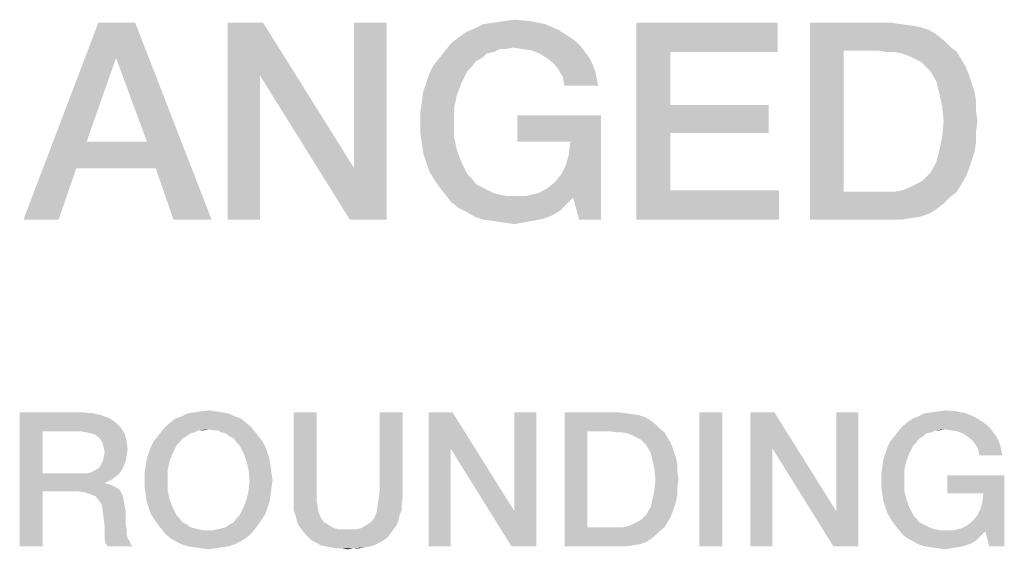
# Model space of a CAD drawing. Units: millimetres. Extents: x 0 to 420, y 0 to 297.
# Drawn here: x 365 to 377, y 66 to 73 of the extents above; entities that cross this region are included whole.
import ezdxf

# ---------------------------------------------------------------- set-up
doc = ezdxf.new("R2010")
doc.units = ezdxf.units.MM
doc.header["$LTSCALE"] = 23.1
doc.layers.get('0').update_dxf_attribs({"linetype": 'CONTINUOUS'})

msp = doc.modelspace()

# ---------------------------------------------------------------- linework, layer by layer
at = {"color": 2, "linetype": 'CONTINUOUS'}
for points in [[(366.441, 72.756), (366.198, 72.308), (365.023, 70.256)], [(366.441, 72.756), (365.023, 70.256), (365.974, 72.756)], [(366.59, 71.245), (366.198, 72.308), (366.441, 72.756)], [(366.702, 70.909), (366.59, 71.245), (366.441, 72.756)], [(366.926, 70.256), (366.702, 70.909), (366.441, 72.756)], [(366.926, 70.256), (366.441, 72.756), (367.411, 70.256)], [(368.064, 72.756), (368.026, 72.084), (367.616, 70.256)], [(368.064, 72.756), (367.616, 70.256), (367.616, 72.756)], [(368.026, 72.084), (368.064, 72.756), (369.22, 70.909)], [(369.165, 70.256), (369.22, 70.909), (369.631, 72.756)], [(369.165, 70.256), (369.631, 72.756), (369.631, 70.256)], [(369.631, 72.756), (369.22, 70.909), (369.22, 72.756)], [(371.646, 72.737), (370.75, 72.681), (370.862, 72.737)], [(370.75, 72.681), (371.646, 72.737), (371.814, 72.663)], [(370.862, 72.737), (370.993, 72.756), (371.459, 72.775)], [(370.862, 72.737), (371.459, 72.775), (371.646, 72.737)], [(371.459, 72.775), (370.993, 72.756), (371.123, 72.775)], [(371.123, 72.775), (371.254, 72.793), (371.459, 72.775)], [(372.803, 72.756), (374.594, 72.756), (373.232, 72.383)], [(373.232, 72.383), (372.803, 70.256), (372.803, 72.756)], [(373.232, 72.383), (374.594, 72.756), (374.594, 72.383)], [(375.004, 72.756), (376.03, 72.756), (375.433, 72.402)], [(375.433, 72.402), (375.004, 70.256), (375.004, 72.756)], [(376.03, 72.756), (376.161, 72.737), (375.433, 72.402)], [(376.161, 72.737), (376.291, 72.719), (375.433, 72.402)], [(370.545, 72.569), (370.657, 72.644), (371.814, 72.663)], [(370.545, 72.569), (371.814, 72.663), (371.963, 72.569)], [(371.814, 72.663), (370.657, 72.644), (370.75, 72.681)], [(376.291, 72.719), (376.403, 72.7), (375.433, 72.402)], [(376.403, 72.7), (376.515, 72.663), (375.433, 72.402)], [(376.515, 72.663), (376.609, 72.607), (375.433, 72.402)], [(376.609, 72.607), (376.702, 72.532), (375.433, 72.402)], [(371.235, 72.439), (370.377, 72.402), (370.452, 72.495)], [(371.963, 72.569), (372.038, 72.514), (370.452, 72.495)], [(371.963, 72.569), (370.452, 72.495), (370.545, 72.569)], [(370.452, 72.495), (372.038, 72.514), (372.094, 72.458)], [(370.452, 72.495), (372.094, 72.458), (371.235, 72.439)], [(376.702, 72.532), (376.776, 72.458), (375.433, 72.402)], [(370.993, 72.383), (370.303, 72.308), (370.377, 72.402)], [(370.993, 72.383), (370.9, 72.364), (370.303, 72.308)], [(370.303, 72.308), (370.9, 72.364), (370.844, 72.308)], [(371.235, 72.439), (371.067, 72.42), (370.377, 72.402)], [(370.377, 72.402), (371.067, 72.42), (370.993, 72.383)], [(371.067, 72.42), (371.235, 72.439), (371.142, 72.42)], [(371.366, 72.42), (371.235, 72.439), (372.094, 72.458)], [(371.478, 72.402), (371.366, 72.42), (372.094, 72.458)], [(371.478, 72.402), (372.094, 72.458), (372.15, 72.383)], [(372.15, 72.383), (371.571, 72.364), (371.478, 72.402)], [(371.665, 72.308), (371.571, 72.364), (372.15, 72.383)], [(371.665, 72.308), (372.15, 72.383), (372.206, 72.308)], [(373.232, 72.383), (373.232, 71.711), (372.803, 70.256)], [(375.433, 72.402), (375.433, 70.611), (375.004, 70.256)], [(375.862, 72.402), (375.433, 72.402), (376.776, 72.458)], [(375.974, 72.383), (375.862, 72.402), (376.776, 72.458)], [(376.086, 72.383), (375.974, 72.383), (376.776, 72.458)], [(376.086, 72.383), (376.776, 72.458), (376.87, 72.383)], [(376.87, 72.383), (376.179, 72.364), (376.086, 72.383)], [(376.273, 72.327), (376.179, 72.364), (376.87, 72.383)], [(376.347, 72.29), (376.273, 72.327), (376.87, 72.383)], [(376.347, 72.29), (376.87, 72.383), (376.926, 72.29)], [(366.198, 72.308), (365.825, 71.245), (365.023, 70.256)], [(370.844, 72.308), (370.769, 72.271), (370.228, 72.215)], [(370.844, 72.308), (370.228, 72.215), (370.303, 72.308)], [(370.228, 72.215), (370.769, 72.271), (370.713, 72.196)], [(372.206, 72.308), (371.758, 72.234), (371.665, 72.308)], [(371.758, 72.234), (372.206, 72.308), (372.243, 72.234)], [(372.243, 72.234), (371.814, 72.159), (371.758, 72.234)], [(371.814, 72.159), (372.243, 72.234), (372.28, 72.14)], [(376.926, 72.29), (376.422, 72.252), (376.347, 72.29)], [(376.478, 72.196), (376.422, 72.252), (376.926, 72.29)], [(376.478, 72.196), (376.926, 72.29), (376.982, 72.196)], [(370.135, 71.991), (370.172, 72.103), (370.657, 72.14)], [(370.135, 71.991), (370.657, 72.14), (370.582, 71.991)], [(370.713, 72.196), (370.172, 72.103), (370.228, 72.215)], [(370.713, 72.196), (370.657, 72.14), (370.172, 72.103)], [(372.28, 72.14), (371.87, 72.066), (371.814, 72.159)], [(371.87, 72.066), (372.28, 72.14), (372.299, 72.047)], [(376.982, 72.196), (376.534, 72.14), (376.478, 72.196)], [(376.534, 72.14), (376.982, 72.196), (377.019, 72.103)], [(377.019, 72.103), (376.609, 72.01), (376.534, 72.14)], [(367.616, 70.256), (368.026, 72.084), (368.026, 70.256)], [(369.22, 70.909), (369.165, 70.256), (368.026, 72.084)], [(370.582, 71.991), (370.097, 71.879), (370.135, 71.991)], [(370.097, 71.879), (370.582, 71.991), (370.526, 71.842)], [(372.299, 72.047), (371.888, 71.954), (371.87, 72.066)], [(371.888, 71.954), (372.299, 72.047), (372.317, 71.954)], [(376.609, 72.01), (377.019, 72.103), (377.056, 71.991)], [(377.056, 71.991), (376.646, 71.861), (376.609, 72.01)], [(377.056, 71.991), (377.094, 71.879), (376.646, 71.861)], [(370.526, 71.842), (370.079, 71.749), (370.097, 71.879)], [(376.646, 71.861), (377.094, 71.879), (377.112, 71.767)], [(377.112, 71.767), (376.683, 71.693), (376.646, 71.861)], [(370.489, 71.674), (370.06, 71.618), (370.079, 71.749)], [(370.079, 71.749), (370.526, 71.842), (370.489, 71.674)], [(376.683, 71.693), (377.112, 71.767), (377.112, 71.637)], [(370.06, 71.487), (370.06, 71.618), (370.489, 71.674)], [(370.06, 71.487), (370.489, 71.674), (370.489, 71.487)], [(373.232, 71.711), (373.232, 71.357), (372.803, 70.256)], [(373.232, 71.357), (374.482, 71.711), (374.482, 71.357)], [(373.232, 71.711), (374.482, 71.711), (373.232, 71.357)], [(377.112, 71.637), (376.702, 71.506), (376.683, 71.693)], [(376.702, 71.506), (377.112, 71.637), (377.131, 71.506)], [(370.489, 71.487), (370.06, 71.357), (370.06, 71.487)], [(370.06, 71.357), (370.489, 71.487), (370.489, 71.301)], [(372.355, 71.581), (371.291, 71.245), (371.291, 71.581)], [(371.963, 71.245), (371.291, 71.245), (372.355, 71.581)], [(371.851, 70.834), (371.907, 70.946), (372.355, 71.581)], [(372, 70.536), (371.851, 70.834), (372.355, 71.581)], [(371.907, 70.946), (371.944, 71.077), (372.355, 71.581)], [(371.944, 71.077), (371.963, 71.245), (372.355, 71.581)], [(372.075, 70.256), (372, 70.536), (372.355, 71.581)], [(372.075, 70.256), (372.355, 71.581), (372.355, 70.256)], [(377.131, 71.506), (377.112, 71.357), (376.683, 71.301)], [(377.131, 71.506), (376.683, 71.301), (376.702, 71.506)], [(370.489, 71.301), (370.079, 71.226), (370.06, 71.357)], [(373.232, 71.357), (373.232, 70.629), (372.803, 70.256)], [(376.683, 71.301), (377.112, 71.357), (377.112, 71.226)], [(365.825, 71.245), (365.694, 70.909), (365.023, 70.256)], [(365.825, 71.245), (366.59, 71.245), (365.694, 70.909)], [(366.702, 70.909), (365.694, 70.909), (366.59, 71.245)], [(370.079, 71.226), (370.489, 71.301), (370.526, 71.133)], [(377.112, 71.226), (376.646, 71.133), (376.683, 71.301)], [(370.526, 71.133), (370.097, 71.096), (370.079, 71.226)], [(370.135, 70.984), (370.097, 71.096), (370.526, 71.133)], [(370.135, 70.984), (370.526, 71.133), (370.582, 70.984)], [(377.094, 71.114), (376.609, 70.984), (376.646, 71.133)], [(377.094, 71.114), (377.056, 71.002), (376.609, 70.984)], [(376.646, 71.133), (377.112, 71.226), (377.094, 71.114)], [(370.582, 70.984), (370.172, 70.872), (370.135, 70.984)], [(370.172, 70.872), (370.582, 70.984), (370.657, 70.834)], [(377.019, 70.89), (376.534, 70.853), (376.609, 70.984)], [(376.609, 70.984), (377.056, 71.002), (377.019, 70.89)], [(365.023, 70.256), (365.694, 70.909), (365.47, 70.256)], [(370.657, 70.834), (370.228, 70.778), (370.172, 70.872)], [(376.478, 70.797), (376.534, 70.853), (377.019, 70.89)], [(376.478, 70.797), (377.019, 70.89), (376.982, 70.797)], [(370.228, 70.778), (370.657, 70.834), (370.713, 70.778)], [(370.713, 70.778), (370.303, 70.667), (370.228, 70.778)], [(370.713, 70.778), (370.769, 70.704), (370.303, 70.667)], [(372, 70.536), (371.758, 70.722), (371.851, 70.834)], [(376.347, 70.704), (376.422, 70.741), (376.982, 70.797)], [(376.347, 70.704), (376.982, 70.797), (376.926, 70.704)], [(376.982, 70.797), (376.422, 70.741), (376.478, 70.797)], [(370.303, 70.667), (370.769, 70.704), (370.844, 70.667)], [(370.844, 70.667), (370.377, 70.573), (370.303, 70.667)], [(370.844, 70.667), (370.918, 70.629), (370.377, 70.573)], [(370.918, 70.629), (370.993, 70.592), (370.377, 70.573)], [(372, 70.536), (371.553, 70.592), (371.665, 70.648)], [(372, 70.536), (371.665, 70.648), (371.758, 70.722)], [(373.232, 70.629), (374.612, 70.629), (372.803, 70.256)], [(372.803, 70.256), (374.612, 70.629), (374.612, 70.256)], [(376.87, 70.611), (376.776, 70.536), (375.004, 70.256)], [(376.086, 70.611), (376.87, 70.611), (375.004, 70.256)], [(375.974, 70.611), (376.086, 70.611), (375.004, 70.256)], [(375.862, 70.611), (375.974, 70.611), (375.004, 70.256)], [(375.433, 70.611), (375.862, 70.611), (375.004, 70.256)], [(376.086, 70.611), (376.179, 70.629), (376.926, 70.704)], [(376.086, 70.611), (376.926, 70.704), (376.87, 70.611)], [(376.179, 70.629), (376.273, 70.667), (376.926, 70.704)], [(376.926, 70.704), (376.273, 70.667), (376.347, 70.704)], [(370.377, 70.573), (370.993, 70.592), (371.067, 70.573)], [(371.067, 70.573), (370.452, 70.48), (370.377, 70.573)], [(371.067, 70.573), (371.161, 70.555), (370.452, 70.48)], [(371.403, 70.555), (372, 70.536), (370.452, 70.48)], [(371.254, 70.555), (371.403, 70.555), (370.452, 70.48)], [(371.161, 70.555), (371.254, 70.555), (370.452, 70.48)], [(370.452, 70.48), (372, 70.536), (371.907, 70.443)], [(371.907, 70.443), (370.545, 70.405), (370.452, 70.48)], [(372, 70.536), (371.403, 70.555), (371.553, 70.592)], [(376.776, 70.536), (376.702, 70.461), (375.004, 70.256)], [(370.545, 70.405), (371.907, 70.443), (371.832, 70.368)], [(371.832, 70.368), (370.657, 70.349), (370.545, 70.405)], [(370.657, 70.349), (371.832, 70.368), (371.739, 70.312)], [(376.702, 70.461), (376.609, 70.387), (375.004, 70.256)], [(376.609, 70.387), (376.515, 70.331), (375.004, 70.256)], [(371.739, 70.312), (370.75, 70.293), (370.657, 70.349)], [(370.75, 70.293), (371.739, 70.312), (371.646, 70.275)], [(371.646, 70.275), (370.862, 70.256), (370.75, 70.293)], [(370.862, 70.256), (371.646, 70.275), (371.571, 70.256)], [(371.571, 70.256), (370.993, 70.237), (370.862, 70.256)], [(370.993, 70.237), (371.571, 70.256), (371.459, 70.237)], [(371.459, 70.237), (371.123, 70.219), (370.993, 70.237)], [(371.123, 70.219), (371.459, 70.237), (371.366, 70.219)], [(376.515, 70.331), (376.403, 70.293), (375.004, 70.256)], [(376.403, 70.293), (376.291, 70.275), (375.004, 70.256)], [(376.03, 70.256), (375.004, 70.256), (376.291, 70.275)], [(376.03, 70.256), (376.291, 70.275), (376.161, 70.256)], [(371.366, 70.219), (371.254, 70.2), (371.123, 70.219)], [(364.975, 67.81), (365.775, 67.81), (365.267, 67.569)], [(365.267, 67.569), (364.975, 66.11), (364.975, 67.81)], [(365.775, 67.81), (365.914, 67.797), (365.267, 67.569)], [(365.914, 67.797), (366.016, 67.772), (365.267, 67.569)], [(366.016, 67.772), (366.117, 67.734), (365.267, 67.569)], [(366.117, 67.734), (366.193, 67.683), (365.267, 67.569)], [(367.779, 67.734), (366.891, 67.683), (366.954, 67.734)], [(366.891, 67.683), (367.779, 67.734), (367.843, 67.683)], [(367.703, 67.759), (366.954, 67.734), (367.031, 67.759)], [(366.954, 67.734), (367.703, 67.759), (367.779, 67.734)], [(367.627, 67.797), (367.031, 67.759), (367.107, 67.797)], [(367.031, 67.759), (367.627, 67.797), (367.703, 67.759)], [(367.538, 67.81), (367.107, 67.797), (367.196, 67.81)], [(367.107, 67.797), (367.538, 67.81), (367.627, 67.797)], [(367.462, 67.823), (367.196, 67.81), (367.272, 67.823)], [(367.196, 67.81), (367.462, 67.823), (367.538, 67.81)], [(367.272, 67.823), (367.373, 67.835), (367.462, 67.823)], [(368.743, 67.81), (368.743, 66.808), (368.451, 66.719)], [(368.743, 67.81), (368.451, 66.719), (368.451, 67.81)], [(369.834, 67.81), (369.543, 66.808), (369.543, 67.81)], [(369.543, 66.808), (369.834, 67.81), (369.834, 66.719)], [(370.469, 67.81), (370.443, 67.353), (370.164, 66.11)], [(370.469, 67.81), (370.164, 66.11), (370.164, 67.81)], [(370.443, 67.353), (370.469, 67.81), (371.255, 66.554)], [(371.217, 66.11), (371.255, 66.554), (371.534, 67.81)], [(371.217, 66.11), (371.534, 67.81), (371.534, 66.11)], [(371.534, 67.81), (371.255, 66.554), (371.255, 67.81)], [(371.89, 67.81), (372.587, 67.81), (372.181, 67.569)], [(372.181, 67.569), (371.89, 66.11), (371.89, 67.81)], [(372.587, 67.81), (372.676, 67.797), (372.181, 67.569)], [(372.676, 67.797), (372.765, 67.785), (372.181, 67.569)], [(372.765, 67.785), (372.841, 67.772), (372.181, 67.569)], [(372.841, 67.772), (372.917, 67.747), (372.181, 67.569)], [(372.917, 67.747), (372.981, 67.709), (372.181, 67.569)], [(373.894, 67.81), (373.602, 66.11), (373.602, 67.81)], [(373.602, 66.11), (373.894, 67.81), (373.894, 66.11)], [(374.554, 67.81), (374.528, 67.353), (374.249, 66.11)], [(374.554, 67.81), (374.249, 66.11), (374.249, 67.81)], [(374.528, 67.353), (374.554, 67.81), (375.34, 66.554)], [(375.302, 66.11), (375.34, 66.554), (375.619, 67.81)], [(375.302, 66.11), (375.619, 67.81), (375.619, 66.11)], [(375.619, 67.81), (375.34, 66.554), (375.34, 67.81)], [(376.241, 67.683), (376.317, 67.734), (377.104, 67.747)], [(376.241, 67.683), (377.104, 67.747), (377.205, 67.683)], [(377.104, 67.747), (376.317, 67.734), (376.381, 67.759)], [(376.99, 67.797), (376.381, 67.759), (376.457, 67.797)], [(376.381, 67.759), (376.99, 67.797), (377.104, 67.747)], [(376.457, 67.797), (376.546, 67.81), (376.863, 67.823)], [(376.457, 67.797), (376.863, 67.823), (376.99, 67.797)], [(376.863, 67.823), (376.546, 67.81), (376.634, 67.823)], [(376.634, 67.823), (376.723, 67.835), (376.863, 67.823)], [(366.193, 67.683), (366.257, 67.62), (365.267, 67.569)], [(365.749, 67.569), (365.267, 67.569), (366.257, 67.62)], [(365.825, 67.556), (365.749, 67.569), (366.257, 67.62)], [(365.876, 67.544), (365.825, 67.556), (366.257, 67.62)], [(365.876, 67.544), (366.257, 67.62), (366.307, 67.544)], [(367.906, 67.632), (367.373, 67.594), (366.777, 67.569)], [(367.906, 67.632), (366.777, 67.569), (366.828, 67.632)], [(367.843, 67.683), (366.828, 67.632), (366.891, 67.683)], [(366.828, 67.632), (367.843, 67.683), (367.906, 67.632)], [(367.424, 67.582), (367.373, 67.594), (367.906, 67.632)], [(367.487, 67.582), (367.424, 67.582), (367.906, 67.632)], [(367.487, 67.582), (367.906, 67.632), (367.957, 67.569)], [(372.981, 67.709), (373.044, 67.658), (372.181, 67.569)], [(373.044, 67.658), (373.095, 67.607), (372.181, 67.569)], [(372.473, 67.569), (372.181, 67.569), (373.095, 67.607)], [(372.549, 67.556), (372.473, 67.569), (373.095, 67.607)], [(372.625, 67.556), (372.549, 67.556), (373.095, 67.607)], [(372.625, 67.556), (373.095, 67.607), (373.158, 67.556)], [(376.71, 67.594), (376.127, 67.569), (376.178, 67.632)], [(377.205, 67.683), (377.256, 67.645), (376.178, 67.632)], [(377.205, 67.683), (376.178, 67.632), (376.241, 67.683)], [(376.178, 67.632), (377.256, 67.645), (377.294, 67.607)], [(376.178, 67.632), (377.294, 67.607), (376.71, 67.594)], [(376.799, 67.582), (376.71, 67.594), (377.294, 67.607)], [(376.875, 67.569), (376.799, 67.582), (377.294, 67.607)], [(376.875, 67.569), (377.294, 67.607), (377.332, 67.556)], [(365.267, 67.569), (365.267, 67.036), (364.975, 66.11)], [(366.307, 67.544), (365.927, 67.531), (365.876, 67.544)], [(365.978, 67.493), (365.927, 67.531), (366.307, 67.544)], [(366.003, 67.467), (365.978, 67.493), (366.307, 67.544)], [(366.003, 67.467), (366.307, 67.544), (366.333, 67.442)], [(367.094, 67.506), (367.043, 67.48), (366.675, 67.442)], [(367.094, 67.506), (366.675, 67.442), (366.726, 67.506)], [(366.675, 67.442), (367.043, 67.48), (367.005, 67.429)], [(367.196, 67.556), (366.726, 67.506), (366.777, 67.569)], [(367.196, 67.556), (367.145, 67.544), (366.726, 67.506)], [(366.726, 67.506), (367.145, 67.544), (367.094, 67.506)], [(367.373, 67.594), (367.246, 67.582), (366.777, 67.569)], [(366.777, 67.569), (367.246, 67.582), (367.196, 67.556)], [(367.246, 67.582), (367.373, 67.594), (367.31, 67.582)], [(367.957, 67.569), (367.538, 67.556), (367.487, 67.582)], [(367.589, 67.544), (367.538, 67.556), (367.957, 67.569)], [(367.64, 67.506), (367.589, 67.544), (367.957, 67.569)], [(367.64, 67.506), (367.957, 67.569), (368.007, 67.506)], [(368.007, 67.506), (367.69, 67.48), (367.64, 67.506)], [(367.69, 67.48), (368.007, 67.506), (368.058, 67.442)], [(368.058, 67.442), (367.728, 67.429), (367.69, 67.48)], [(372.181, 67.569), (372.181, 66.351), (371.89, 66.11)], [(373.158, 67.556), (372.689, 67.544), (372.625, 67.556)], [(372.752, 67.518), (372.689, 67.544), (373.158, 67.556)], [(372.803, 67.493), (372.752, 67.518), (373.158, 67.556)], [(372.803, 67.493), (373.158, 67.556), (373.196, 67.493)], [(373.196, 67.493), (372.854, 67.467), (372.803, 67.493)], [(372.892, 67.429), (372.854, 67.467), (373.196, 67.493)], [(372.892, 67.429), (373.196, 67.493), (373.234, 67.429)], [(376.444, 67.506), (376.393, 67.48), (376.025, 67.442)], [(376.444, 67.506), (376.025, 67.442), (376.076, 67.506)], [(376.025, 67.442), (376.393, 67.48), (376.355, 67.429)], [(376.546, 67.556), (376.076, 67.506), (376.127, 67.569)], [(376.546, 67.556), (376.482, 67.544), (376.076, 67.506)], [(376.076, 67.506), (376.482, 67.544), (376.444, 67.506)], [(376.71, 67.594), (376.596, 67.582), (376.127, 67.569)], [(376.127, 67.569), (376.596, 67.582), (376.546, 67.556)], [(376.596, 67.582), (376.71, 67.594), (376.647, 67.582)], [(377.332, 67.556), (376.939, 67.544), (376.875, 67.569)], [(377.002, 67.506), (376.939, 67.544), (377.332, 67.556)], [(377.002, 67.506), (377.332, 67.556), (377.37, 67.506)], [(377.37, 67.506), (377.066, 67.455), (377.002, 67.506)], [(377.066, 67.455), (377.37, 67.506), (377.396, 67.455)], [(366.333, 67.442), (366.028, 67.417), (366.003, 67.467)], [(366.041, 67.366), (366.028, 67.417), (366.333, 67.442)], [(366.041, 67.366), (366.333, 67.442), (366.346, 67.341)], [(366.346, 67.341), (366.054, 67.303), (366.041, 67.366)], [(366.612, 67.29), (366.637, 67.366), (366.967, 67.391)], [(366.612, 67.29), (366.967, 67.391), (366.916, 67.29)], [(367.005, 67.429), (366.637, 67.366), (366.675, 67.442)], [(367.005, 67.429), (366.967, 67.391), (366.637, 67.366)], [(367.766, 67.391), (367.728, 67.429), (368.058, 67.442)], [(367.766, 67.391), (368.058, 67.442), (368.096, 67.366)], [(368.096, 67.366), (367.817, 67.29), (367.766, 67.391)], [(367.817, 67.29), (368.096, 67.366), (368.122, 67.29)], [(373.234, 67.429), (372.93, 67.391), (372.892, 67.429)], [(372.93, 67.391), (373.234, 67.429), (373.26, 67.366)], [(373.26, 67.366), (372.981, 67.303), (372.93, 67.391)], [(372.981, 67.303), (373.26, 67.366), (373.285, 67.29)], [(375.962, 67.29), (375.987, 67.366), (376.317, 67.391)], [(375.962, 67.29), (376.317, 67.391), (376.266, 67.29)], [(376.355, 67.429), (375.987, 67.366), (376.025, 67.442)], [(376.355, 67.429), (376.317, 67.391), (375.987, 67.366)], [(377.396, 67.455), (377.104, 67.404), (377.066, 67.455)], [(377.104, 67.404), (377.396, 67.455), (377.421, 67.391)], [(377.421, 67.391), (377.142, 67.341), (377.104, 67.404)], [(377.142, 67.341), (377.421, 67.391), (377.434, 67.328)], [(366.028, 67.188), (366.041, 67.239), (366.333, 67.264)], [(366.028, 67.188), (366.333, 67.264), (366.32, 67.188)], [(366.333, 67.264), (366.041, 67.239), (366.054, 67.303)], [(366.054, 67.303), (366.346, 67.341), (366.333, 67.264)], [(366.916, 67.29), (366.587, 67.214), (366.612, 67.29)], [(366.587, 67.214), (366.916, 67.29), (366.878, 67.188)], [(368.122, 67.29), (367.855, 67.188), (367.817, 67.29)], [(368.122, 67.29), (368.147, 67.214), (367.855, 67.188)], [(370.164, 66.11), (370.443, 67.353), (370.443, 66.11)], [(371.255, 66.554), (371.217, 66.11), (370.443, 67.353)], [(373.285, 67.29), (373.006, 67.201), (372.981, 67.303)], [(373.285, 67.29), (373.31, 67.214), (373.006, 67.201)], [(374.249, 66.11), (374.528, 67.353), (374.528, 66.11)], [(375.34, 66.554), (375.302, 66.11), (374.528, 67.353)], [(376.266, 67.29), (375.937, 67.214), (375.962, 67.29)], [(375.937, 67.214), (376.266, 67.29), (376.228, 67.188)], [(377.434, 67.328), (377.154, 67.264), (377.142, 67.341)], [(377.154, 67.264), (377.434, 67.328), (377.446, 67.264)], [(365.927, 67.074), (365.978, 67.1), (366.295, 67.125)], [(365.927, 67.074), (366.295, 67.125), (366.269, 67.074)], [(366.295, 67.125), (365.978, 67.1), (366.003, 67.138)], [(366.32, 67.188), (366.003, 67.138), (366.028, 67.188)], [(366.003, 67.138), (366.32, 67.188), (366.295, 67.125)], [(366.853, 67.074), (366.561, 67.036), (366.574, 67.125)], [(366.878, 67.188), (366.574, 67.125), (366.587, 67.214)], [(366.574, 67.125), (366.878, 67.188), (366.853, 67.074)], [(367.855, 67.188), (368.147, 67.214), (368.16, 67.125)], [(368.16, 67.125), (367.881, 67.074), (367.855, 67.188)], [(367.881, 67.074), (368.16, 67.125), (368.172, 67.036)], [(373.006, 67.201), (373.31, 67.214), (373.323, 67.138)], [(373.323, 67.138), (373.031, 67.087), (373.006, 67.201)], [(373.031, 67.087), (373.323, 67.138), (373.323, 67.049)], [(376.203, 67.074), (375.911, 67.036), (375.924, 67.125)], [(376.228, 67.188), (375.924, 67.125), (375.937, 67.214)], [(375.924, 67.125), (376.228, 67.188), (376.203, 67.074)], [(365.267, 67.036), (365.267, 66.808), (364.975, 66.11)], [(365.825, 67.036), (366.231, 67.023), (365.267, 66.808)], [(365.749, 67.036), (365.825, 67.036), (365.267, 66.808)], [(365.267, 67.036), (365.749, 67.036), (365.267, 66.808)], [(366.231, 67.023), (366.181, 66.985), (365.267, 66.808)], [(366.181, 66.985), (366.13, 66.947), (365.267, 66.808)], [(365.825, 67.036), (365.889, 67.049), (366.269, 67.074)], [(365.825, 67.036), (366.269, 67.074), (366.231, 67.023)], [(366.269, 67.074), (365.889, 67.049), (365.927, 67.074)], [(366.561, 66.947), (366.561, 67.036), (366.853, 67.074)], [(366.561, 66.947), (366.853, 67.074), (366.853, 66.947)], [(368.172, 67.036), (367.893, 66.947), (367.881, 67.074)], [(367.893, 66.947), (368.172, 67.036), (368.185, 66.947)], [(373.323, 67.049), (373.044, 66.96), (373.031, 67.087)], [(373.044, 66.96), (373.323, 67.049), (373.336, 66.96)], [(375.911, 66.947), (375.911, 67.036), (376.203, 67.074)], [(375.911, 66.947), (376.203, 67.074), (376.203, 66.947)], [(377.472, 67.011), (376.749, 66.782), (376.749, 67.011)], [(377.205, 66.782), (376.749, 66.782), (377.472, 67.011)], [(377.129, 66.503), (377.167, 66.579), (377.472, 67.011)], [(377.231, 66.3), (377.129, 66.503), (377.472, 67.011)], [(377.167, 66.579), (377.193, 66.668), (377.472, 67.011)], [(377.193, 66.668), (377.205, 66.782), (377.472, 67.011)], [(377.281, 66.11), (377.231, 66.3), (377.472, 67.011)], [(377.281, 66.11), (377.472, 67.011), (377.472, 66.11)], [(366.13, 66.947), (366.066, 66.922), (365.267, 66.808)], [(366.066, 66.922), (366.066, 66.909), (365.267, 66.808)], [(366.066, 66.909), (366.117, 66.897), (365.267, 66.808)], [(366.117, 66.897), (366.168, 66.871), (365.267, 66.808)], [(366.168, 66.871), (366.219, 66.846), (365.267, 66.808)], [(366.853, 66.947), (366.561, 66.859), (366.561, 66.947)], [(366.561, 66.859), (366.853, 66.947), (366.853, 66.82)], [(366.853, 66.82), (366.574, 66.77), (366.561, 66.859)], [(368.185, 66.947), (368.172, 66.859), (367.881, 66.82)], [(368.185, 66.947), (367.881, 66.82), (367.893, 66.947)], [(367.881, 66.82), (368.172, 66.859), (368.16, 66.77)], [(373.336, 66.96), (373.323, 66.859), (373.031, 66.82)], [(373.336, 66.96), (373.031, 66.82), (373.044, 66.96)], [(373.031, 66.82), (373.323, 66.859), (373.323, 66.77)], [(376.203, 66.947), (375.911, 66.859), (375.911, 66.947)], [(375.911, 66.859), (376.203, 66.947), (376.203, 66.82)], [(376.203, 66.82), (375.924, 66.77), (375.911, 66.859)], [(364.975, 66.11), (365.267, 66.808), (365.267, 66.11)], [(365.711, 66.808), (365.267, 66.808), (366.219, 66.846)], [(365.711, 66.808), (366.219, 66.846), (366.257, 66.808)], [(366.257, 66.808), (365.8, 66.795), (365.711, 66.808)], [(365.876, 66.77), (365.8, 66.795), (366.257, 66.808)], [(365.876, 66.77), (366.257, 66.808), (366.282, 66.757)], [(366.282, 66.757), (365.94, 66.744), (365.876, 66.77)], [(365.978, 66.694), (365.94, 66.744), (366.282, 66.757)], [(365.978, 66.694), (366.282, 66.757), (366.295, 66.694)], [(366.574, 66.77), (366.853, 66.82), (366.878, 66.706)], [(366.878, 66.706), (366.587, 66.681), (366.574, 66.77)], [(368.16, 66.77), (367.855, 66.706), (367.881, 66.82)], [(367.855, 66.706), (368.16, 66.77), (368.147, 66.681)], [(368.451, 66.719), (368.743, 66.808), (368.743, 66.706)], [(369.834, 66.719), (369.53, 66.706), (369.543, 66.808)], [(373.323, 66.77), (373.006, 66.706), (373.031, 66.82)], [(373.006, 66.706), (373.323, 66.77), (373.31, 66.694)], [(375.924, 66.77), (376.203, 66.82), (376.228, 66.706)], [(376.228, 66.706), (375.937, 66.681), (375.924, 66.77)], [(366.295, 66.694), (366.016, 66.643), (365.978, 66.694)], [(366.016, 66.643), (366.295, 66.694), (366.307, 66.63)], [(366.307, 66.63), (366.028, 66.567), (366.016, 66.643)], [(366.028, 66.567), (366.307, 66.63), (366.32, 66.554)], [(366.612, 66.605), (366.587, 66.681), (366.878, 66.706)], [(366.612, 66.605), (366.878, 66.706), (366.916, 66.605)], [(368.147, 66.681), (367.817, 66.605), (367.855, 66.706)], [(367.817, 66.605), (368.147, 66.681), (368.122, 66.605)], [(368.743, 66.706), (368.451, 66.643), (368.451, 66.719)], [(368.451, 66.643), (368.743, 66.706), (368.756, 66.617)], [(368.756, 66.617), (368.451, 66.567), (368.451, 66.643)], [(368.451, 66.567), (368.756, 66.617), (368.769, 66.541)], [(369.822, 66.567), (369.504, 66.541), (369.517, 66.617)], [(369.822, 66.643), (369.517, 66.617), (369.53, 66.706)], [(369.517, 66.617), (369.822, 66.643), (369.822, 66.567)], [(369.53, 66.706), (369.834, 66.719), (369.822, 66.643)], [(373.31, 66.694), (372.981, 66.605), (373.006, 66.706)], [(373.31, 66.694), (373.285, 66.617), (372.981, 66.605)], [(372.981, 66.605), (373.285, 66.617), (373.26, 66.541)], [(375.962, 66.605), (375.937, 66.681), (376.228, 66.706)], [(375.962, 66.605), (376.228, 66.706), (376.266, 66.605)], [(366.32, 66.554), (366.041, 66.465), (366.028, 66.567)], [(366.041, 66.465), (366.32, 66.554), (366.32, 66.465)], [(366.916, 66.605), (366.637, 66.529), (366.612, 66.605)], [(366.637, 66.529), (366.916, 66.605), (366.967, 66.503)], [(366.967, 66.503), (366.675, 66.465), (366.637, 66.529)], [(366.675, 66.465), (366.967, 66.503), (367.005, 66.465)], [(367.728, 66.465), (367.766, 66.503), (368.096, 66.529)], [(367.728, 66.465), (368.096, 66.529), (368.058, 66.465)], [(368.122, 66.605), (368.096, 66.529), (367.766, 66.503)], [(368.122, 66.605), (367.766, 66.503), (367.817, 66.605)], [(368.769, 66.541), (368.477, 66.503), (368.451, 66.567)], [(368.477, 66.503), (368.769, 66.541), (368.794, 66.478)], [(368.794, 66.478), (368.49, 66.44), (368.477, 66.503)], [(369.454, 66.44), (369.479, 66.478), (369.796, 66.503)], [(369.454, 66.44), (369.796, 66.503), (369.784, 66.44)], [(369.796, 66.503), (369.479, 66.478), (369.504, 66.541)], [(369.504, 66.541), (369.822, 66.567), (369.796, 66.503)], [(372.892, 66.478), (372.93, 66.516), (373.26, 66.541)], [(372.892, 66.478), (373.26, 66.541), (373.234, 66.478)], [(373.26, 66.541), (372.93, 66.516), (372.981, 66.605)], [(376.266, 66.605), (375.987, 66.529), (375.962, 66.605)], [(375.987, 66.529), (376.266, 66.605), (376.317, 66.503)], [(376.317, 66.503), (376.025, 66.465), (375.987, 66.529)], [(376.025, 66.465), (376.317, 66.503), (376.355, 66.465)], [(377.231, 66.3), (377.066, 66.427), (377.129, 66.503)], [(366.32, 66.465), (366.054, 66.351), (366.041, 66.465)], [(366.32, 66.465), (366.32, 66.389), (366.054, 66.351)], [(366.054, 66.351), (366.32, 66.389), (366.333, 66.326)], [(367.005, 66.465), (366.726, 66.389), (366.675, 66.465)], [(367.005, 66.465), (367.043, 66.414), (366.726, 66.389)], [(366.726, 66.389), (367.043, 66.414), (367.094, 66.389)], [(367.094, 66.389), (366.777, 66.326), (366.726, 66.389)], [(367.094, 66.389), (367.145, 66.351), (366.777, 66.326)], [(367.487, 66.326), (367.538, 66.338), (368.007, 66.389)], [(367.487, 66.326), (368.007, 66.389), (367.957, 66.326)], [(367.538, 66.338), (367.589, 66.351), (368.007, 66.389)], [(368.007, 66.389), (367.589, 66.351), (367.64, 66.389)], [(367.64, 66.389), (367.69, 66.414), (368.058, 66.465)], [(367.64, 66.389), (368.058, 66.465), (368.007, 66.389)], [(368.058, 66.465), (367.69, 66.414), (367.728, 66.465)], [(368.49, 66.44), (368.794, 66.478), (368.819, 66.44)], [(368.819, 66.44), (368.515, 66.376), (368.49, 66.44)], [(368.819, 66.44), (368.845, 66.414), (368.515, 66.376)], [(368.845, 66.414), (368.883, 66.389), (368.515, 66.376)], [(368.515, 66.376), (368.883, 66.389), (368.921, 66.364)], [(368.921, 66.364), (368.553, 66.326), (368.515, 66.376)], [(368.921, 66.364), (368.972, 66.338), (368.553, 66.326)], [(369.251, 66.326), (369.301, 66.338), (369.758, 66.376)], [(369.251, 66.326), (369.758, 66.376), (369.72, 66.326)], [(369.301, 66.338), (369.352, 66.364), (369.758, 66.376)], [(369.758, 66.376), (369.352, 66.364), (369.39, 66.389)], [(369.39, 66.389), (369.428, 66.414), (369.784, 66.44)], [(369.39, 66.389), (369.784, 66.44), (369.758, 66.376)], [(369.784, 66.44), (369.428, 66.414), (369.454, 66.44)], [(372.625, 66.351), (372.689, 66.364), (373.196, 66.414)], [(372.625, 66.351), (373.196, 66.414), (373.158, 66.351)], [(372.689, 66.364), (372.752, 66.389), (373.196, 66.414)], [(373.196, 66.414), (372.752, 66.389), (372.803, 66.414)], [(372.803, 66.414), (372.854, 66.44), (373.234, 66.478)], [(372.803, 66.414), (373.234, 66.478), (373.196, 66.414)], [(373.234, 66.478), (372.854, 66.44), (372.892, 66.478)], [(376.355, 66.465), (376.076, 66.389), (376.025, 66.465)], [(376.355, 66.465), (376.393, 66.414), (376.076, 66.389)], [(376.076, 66.389), (376.393, 66.414), (376.444, 66.389)], [(376.444, 66.389), (376.127, 66.326), (376.076, 66.389)], [(376.444, 66.389), (376.495, 66.364), (376.127, 66.326)], [(376.495, 66.364), (376.546, 66.338), (376.127, 66.326)], [(377.231, 66.3), (376.926, 66.338), (377.002, 66.376)], [(377.231, 66.3), (377.002, 66.376), (377.066, 66.427)], [(366.333, 66.326), (366.054, 66.275), (366.054, 66.351)], [(366.054, 66.275), (366.333, 66.326), (366.333, 66.262)], [(366.333, 66.262), (366.054, 66.199), (366.054, 66.275)], [(366.333, 66.262), (366.346, 66.211), (366.054, 66.199)], [(367.145, 66.351), (367.196, 66.338), (366.777, 66.326)], [(366.777, 66.326), (367.196, 66.338), (367.246, 66.326)], [(367.246, 66.326), (366.828, 66.262), (366.777, 66.326)], [(367.246, 66.326), (367.31, 66.313), (366.828, 66.262)], [(366.828, 66.262), (367.424, 66.313), (367.957, 66.326)], [(366.828, 66.262), (367.957, 66.326), (367.906, 66.262)], [(367.373, 66.313), (367.424, 66.313), (366.828, 66.262)], [(367.31, 66.313), (367.373, 66.313), (366.828, 66.262)], [(367.906, 66.262), (366.891, 66.211), (366.828, 66.262)], [(366.891, 66.211), (367.906, 66.262), (367.843, 66.211)], [(367.957, 66.326), (367.424, 66.313), (367.487, 66.326)], [(368.553, 66.326), (368.972, 66.338), (369.022, 66.326)], [(369.022, 66.326), (368.591, 66.275), (368.553, 66.326)], [(369.251, 66.326), (369.72, 66.326), (368.591, 66.275)], [(369.2, 66.326), (369.251, 66.326), (368.591, 66.275)], [(369.137, 66.326), (369.2, 66.326), (368.591, 66.275)], [(369.073, 66.326), (369.137, 66.326), (368.591, 66.275)], [(369.022, 66.326), (369.073, 66.326), (368.591, 66.275)], [(368.591, 66.275), (369.72, 66.326), (369.682, 66.275)], [(369.682, 66.275), (368.642, 66.224), (368.591, 66.275)], [(368.642, 66.224), (369.682, 66.275), (369.644, 66.224)], [(373.158, 66.351), (373.095, 66.3), (371.89, 66.11)], [(372.625, 66.351), (373.158, 66.351), (371.89, 66.11)], [(372.549, 66.351), (372.625, 66.351), (371.89, 66.11)], [(372.473, 66.351), (372.549, 66.351), (371.89, 66.11)], [(372.181, 66.351), (372.473, 66.351), (371.89, 66.11)], [(373.095, 66.3), (373.044, 66.25), (371.89, 66.11)], [(373.044, 66.25), (372.981, 66.199), (371.89, 66.11)], [(376.127, 66.326), (376.546, 66.338), (376.596, 66.326)], [(376.596, 66.326), (376.178, 66.262), (376.127, 66.326)], [(376.596, 66.326), (376.66, 66.313), (376.178, 66.262)], [(376.825, 66.313), (377.231, 66.3), (376.178, 66.262)], [(376.723, 66.313), (376.825, 66.313), (376.178, 66.262)], [(376.66, 66.313), (376.723, 66.313), (376.178, 66.262)], [(376.178, 66.262), (377.231, 66.3), (377.167, 66.237)], [(377.167, 66.237), (376.241, 66.211), (376.178, 66.262)], [(376.241, 66.211), (377.167, 66.237), (377.116, 66.186)], [(377.231, 66.3), (376.825, 66.313), (376.926, 66.338)], [(366.054, 66.199), (366.346, 66.211), (366.371, 66.173)], [(366.371, 66.173), (366.066, 66.148), (366.054, 66.199)], [(366.066, 66.148), (366.371, 66.173), (366.384, 66.135)], [(366.384, 66.135), (366.092, 66.11), (366.066, 66.148)], [(366.092, 66.11), (366.384, 66.135), (366.409, 66.11)], [(367.843, 66.211), (366.954, 66.173), (366.891, 66.211)], [(366.954, 66.173), (367.843, 66.211), (367.779, 66.173)], [(367.779, 66.173), (367.031, 66.135), (366.954, 66.173)], [(367.031, 66.135), (367.779, 66.173), (367.703, 66.135)], [(367.703, 66.135), (367.107, 66.11), (367.031, 66.135)], [(367.107, 66.11), (367.703, 66.135), (367.627, 66.11)], [(367.627, 66.11), (367.196, 66.097), (367.107, 66.11)], [(367.196, 66.097), (367.627, 66.11), (367.538, 66.097)], [(369.644, 66.224), (368.68, 66.186), (368.642, 66.224)], [(368.68, 66.186), (369.644, 66.224), (369.593, 66.186)], [(369.593, 66.186), (368.731, 66.161), (368.68, 66.186)], [(368.731, 66.161), (369.593, 66.186), (369.543, 66.161)], [(369.543, 66.161), (368.794, 66.123), (368.731, 66.161)], [(368.794, 66.123), (369.543, 66.161), (369.479, 66.123)], [(369.479, 66.123), (368.857, 66.11), (368.794, 66.123)], [(368.857, 66.11), (369.479, 66.123), (369.428, 66.11)], [(369.428, 66.11), (368.921, 66.097), (368.857, 66.11)], [(368.921, 66.097), (369.428, 66.11), (369.352, 66.097)], [(372.981, 66.199), (372.917, 66.161), (371.89, 66.11)], [(372.917, 66.161), (372.841, 66.135), (371.89, 66.11)], [(372.841, 66.135), (372.765, 66.123), (371.89, 66.11)], [(372.587, 66.11), (371.89, 66.11), (372.765, 66.123)], [(372.587, 66.11), (372.765, 66.123), (372.676, 66.11)], [(377.116, 66.186), (376.317, 66.173), (376.241, 66.211)], [(376.317, 66.173), (377.116, 66.186), (377.053, 66.148)], [(377.053, 66.148), (376.381, 66.135), (376.317, 66.173)], [(376.381, 66.135), (377.053, 66.148), (376.99, 66.123)], [(376.99, 66.123), (376.457, 66.11), (376.381, 66.135)], [(376.457, 66.11), (376.99, 66.123), (376.939, 66.11)], [(376.939, 66.11), (376.546, 66.097), (376.457, 66.11)], [(376.546, 66.097), (376.939, 66.11), (376.863, 66.097)], [(367.538, 66.097), (367.272, 66.085), (367.196, 66.097)], [(367.272, 66.085), (367.538, 66.097), (367.462, 66.085)], [(367.462, 66.085), (367.373, 66.072), (367.272, 66.085)], [(369.352, 66.097), (368.984, 66.085), (368.921, 66.097)], [(369.06, 66.085), (368.984, 66.085), (369.352, 66.097)], [(369.213, 66.085), (369.06, 66.085), (369.352, 66.097)], [(369.213, 66.085), (369.137, 66.072), (369.06, 66.085)], [(369.213, 66.085), (369.352, 66.097), (369.289, 66.085)], [(376.863, 66.097), (376.634, 66.085), (376.546, 66.097)], [(376.634, 66.085), (376.863, 66.097), (376.799, 66.085)], [(376.799, 66.085), (376.723, 66.072), (376.634, 66.085)]]:
    msp.add_solid(points, dxfattribs=at)

doc.saveas('drawing.dxf')
